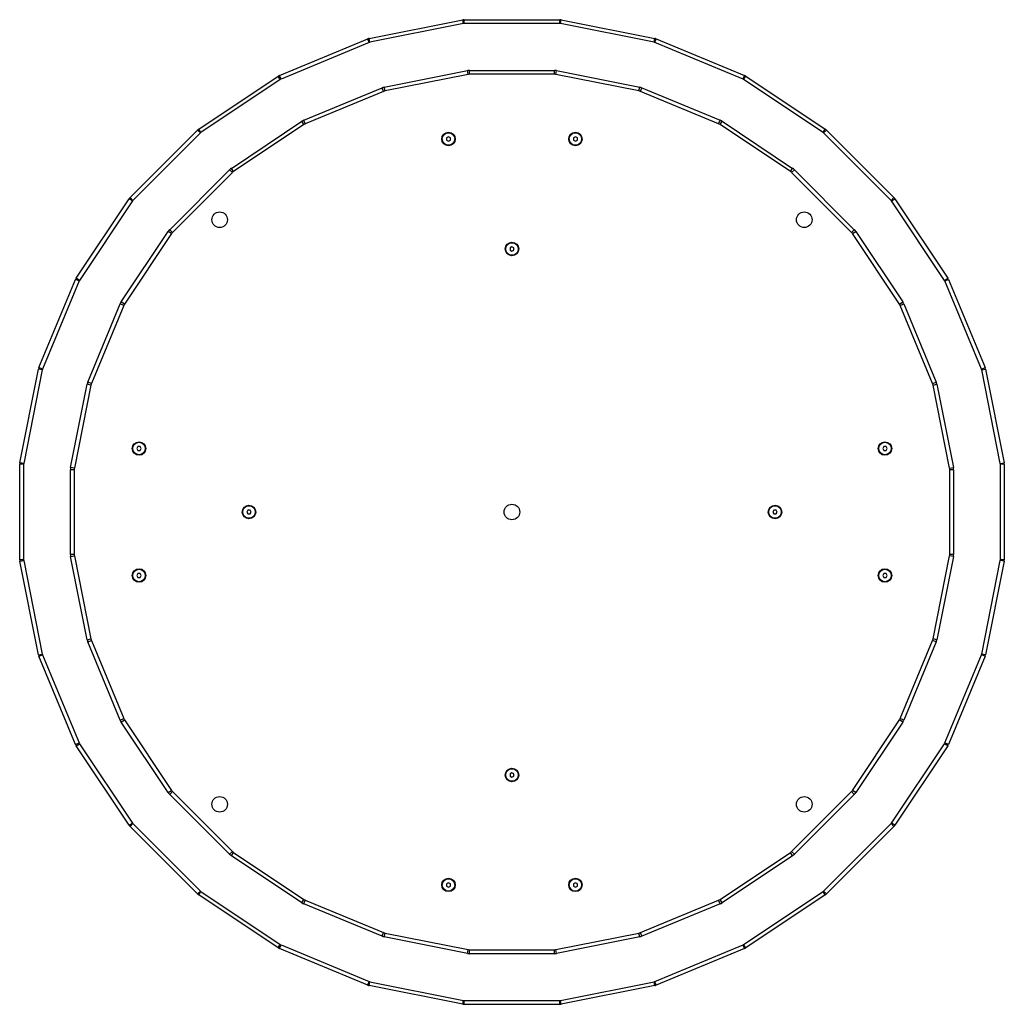
# Model space of a CAD drawing. Units: millimetres. Extents: x 194 to 1457, y 37 to 1300.
import ezdxf

# ---------------------------------------------------------------- set-up
doc = ezdxf.new("R2010")
doc.units = ezdxf.units.MM

msp = doc.modelspace()

# ---------------------------------------------------------------- linework, layer by layer
at = {"color": 7, "linetype": 'Continuous', "lineweight": 25, "ltscale": 20}
for p, q in [((642.6, 1276.1), (762.7, 1300)), ((763.6, 1295.1), (643.6, 1271.2)), ((763.6, 1295.1), (762.7, 1300)), ((764.6, 1295.2), (764.6, 1300.2)), ((764.6, 1300.2), (887.1, 1300.2)), ((887.1, 1295.2), (764.6, 1295.2)), ((887.1, 1295.2), (887.1, 1300.2)), ((888, 1295.1), (889, 1300)), ((1008.1, 1271.2), (888, 1295.1)), ((889, 1300), (1009.1, 1276.1)), ((643.6, 1271.2), (642.6, 1276.1)), ((1008.1, 1271.2), (1009.1, 1276.1)), ((527.6, 1228.7), (640.7, 1275.5)), ((642.6, 1270.9), (529.5, 1224.1)), ((642.6, 1270.9), (640.7, 1275.5)), ((1009.1, 1270.9), (1011, 1275.5)), ((1122.2, 1224.1), (1009.1, 1270.9)), ((1011, 1275.5), (1124.1, 1228.7)), ((424.1, 1159.7), (525.9, 1227.8)), ((528.6, 1223.6), (525.9, 1227.8)), ((529.5, 1224.1), (527.6, 1228.7)), ((662, 1213.7), (768.6, 1234.9)), ((769.6, 1230), (663, 1208.8)), ((769.6, 1230), (768.6, 1234.9)), ((771.5, 1235.2), (880.2, 1235.2)), ((771.5, 1230.2), (771.5, 1235.2)), ((880.2, 1230.2), (771.5, 1230.2)), ((880.2, 1230.2), (880.2, 1235.2)), ((882.1, 1230), (883.1, 1234.9)), ((988.7, 1208.8), (882.1, 1230)), ((883.1, 1234.9), (989.7, 1213.7)), ((1122.2, 1224.1), (1124.1, 1228.7)), ((1123, 1223.6), (1125.8, 1227.8)), ((1125.8, 1227.8), (1227.6, 1159.7)), ((528.6, 1223.6), (426.8, 1155.6)), ((558.8, 1171.3), (659.2, 1212.9)), ((661.1, 1208.2), (659.2, 1212.9)), ((663, 1208.8), (662, 1213.7)), ((988.7, 1208.8), (989.7, 1213.7)), ((990.6, 1208.2), (992.5, 1212.9)), ((992.5, 1212.9), (1092.9, 1171.3)), ((1224.9, 1155.6), (1123, 1223.6)), ((661.1, 1208.2), (560.7, 1166.7)), ((1090.9, 1166.7), (990.6, 1208.2)), ((465.9, 1109.5), (556.2, 1169.9)), ((559, 1165.7), (468.7, 1105.4)), ((559, 1165.7), (556.2, 1169.9)), ((560.7, 1166.7), (558.8, 1171.3)), ((1090.9, 1166.7), (1092.9, 1171.3)), ((1092.7, 1165.7), (1095.4, 1169.9)), ((1183, 1105.4), (1092.7, 1165.7)), ((1095.4, 1169.9), (1185.8, 1109.5)), ((336, 1071.9), (422.5, 1158.5)), ((426.1, 1155), (339.5, 1068.4)), ((426.1, 1155), (422.5, 1158.5)), ((426.8, 1155.6), (424.1, 1159.7)), ((744.4, 1150), (741.9, 1148.5)), ((746.9, 1148.5), (744.4, 1150)), ((907.2, 1150), (904.7, 1148.5)), ((909.7, 1148.5), (907.2, 1150)), ((1224.9, 1155.6), (1227.6, 1159.7)), ((1225.6, 1155), (1229.1, 1158.5)), ((1312.2, 1068.4), (1225.6, 1155)), ((1229.1, 1158.5), (1315.7, 1071.9)), ((741.9, 1148.5), (741.9, 1145.6)), ((741.9, 1145.6), (744.4, 1144.2)), ((744.4, 1144.2), (746.9, 1145.6)), ((746.9, 1145.6), (746.9, 1148.5)), ((904.7, 1148.5), (904.7, 1145.6)), ((904.7, 1145.6), (907.2, 1144.2)), ((907.2, 1144.2), (909.7, 1145.6)), ((909.7, 1145.6), (909.7, 1148.5)), ((386.8, 1030.8), (463.6, 1107.7)), ((467.2, 1104.1), (390.3, 1027.3)), ((467.2, 1104.1), (463.6, 1107.7)), ((468.7, 1105.4), (465.9, 1109.5)), ((1183, 1105.4), (1185.8, 1109.5)), ((1184.5, 1104.1), (1188.1, 1107.7)), ((1261.4, 1027.3), (1184.5, 1104.1)), ((1188.1, 1107.7), (1264.9, 1030.8)), ((266.7, 968.6), (334.7, 1070.4)), ((338.9, 1067.6), (270.9, 965.8)), ((338.9, 1067.6), (334.7, 1070.4)), ((339.5, 1068.4), (336, 1071.9)), ((1312.2, 1068.4), (1315.7, 1071.9)), ((1312.8, 1067.6), (1317, 1070.4)), ((1380.8, 965.8), (1312.8, 1067.6)), ((1317, 1070.4), (1385, 968.6)), ((324.6, 938.2), (384.9, 1028.6)), ((389.1, 1025.8), (328.7, 935.4)), ((389.1, 1025.8), (384.9, 1028.6)), ((390.3, 1027.3), (386.8, 1030.8)), ((1261.4, 1027.3), (1264.9, 1030.8)), ((1262.6, 1025.8), (1266.8, 1028.6)), ((1323, 935.4), (1262.6, 1025.8)), ((1266.8, 1028.6), (1327.1, 938.2)), ((825.8, 1009), (823.3, 1007.5)), ((823.3, 1007.5), (823.3, 1004.6)), ((823.3, 1004.6), (825.8, 1003.2)), ((828.3, 1007.5), (825.8, 1009)), ((825.8, 1003.2), (828.3, 1004.6)), ((828.3, 1004.6), (828.3, 1007.5)), ((218.9, 853.8), (265.8, 966.9)), ((270.4, 965), (223.5, 851.8)), ((270.4, 965), (265.8, 966.9)), ((270.9, 965.8), (266.7, 968.6)), ((1380.8, 965.8), (1385, 968.6)), ((1381.3, 965), (1385.9, 966.9)), ((1428.2, 851.8), (1381.3, 965)), ((1385.9, 966.9), (1432.8, 853.8)), ((281.6, 835.2), (323.2, 935.6)), ((327.8, 933.7), (323.2, 935.6)), ((328.7, 935.4), (324.6, 938.2)), ((1323, 935.4), (1327.1, 938.2)), ((1323.9, 933.7), (1328.5, 935.6)), ((1328.5, 935.6), (1370.1, 835.2)), ((327.8, 933.7), (286.2, 833.3)), ((1365.5, 833.3), (1323.9, 933.7)), ((194.5, 731.8), (218.3, 851.9)), ((223.2, 850.9), (199.4, 730.8)), ((223.2, 850.9), (218.3, 851.9)), ((223.5, 851.8), (218.9, 853.8)), ((1428.2, 851.8), (1432.8, 853.8)), ((1428.4, 850.9), (1433.3, 851.9)), ((1452.3, 730.8), (1428.4, 850.9)), ((1433.3, 851.9), (1457.2, 731.8)), ((286.2, 833.3), (281.6, 835.2)), ((1365.5, 833.3), (1370.1, 835.2)), ((259.6, 725.9), (280.8, 832.4)), ((285.7, 831.5), (264.5, 724.9)), ((285.7, 831.5), (280.8, 832.4)), ((1366, 831.5), (1370.9, 832.4)), ((1387.2, 724.9), (1366, 831.5)), ((1370.9, 832.4), (1392.1, 725.9)), ((345.9, 752.5), (344.5, 750)), ((344.5, 750), (345.9, 747.5)), ((348.8, 752.5), (345.9, 752.5)), ((345.9, 747.5), (348.8, 747.5)), ((350.3, 750), (348.8, 752.5)), ((348.8, 747.5), (350.3, 750)), ((1302.9, 752.5), (1301.4, 750)), ((1301.4, 750), (1302.9, 747.5)), ((1305.7, 752.5), (1302.9, 752.5)), ((1302.9, 747.5), (1305.7, 747.5)), ((1307.2, 750), (1305.7, 752.5)), ((1305.7, 747.5), (1307.2, 750)), ((199.3, 729.8), (194.3, 729.8)), ((194.3, 607.4), (194.3, 729.8)), ((199.4, 730.8), (194.5, 731.8)), ((199.3, 729.8), (199.3, 607.4)), ((259.3, 614.3), (259.3, 722.9)), ((264.3, 722.9), (259.3, 722.9)), ((264.5, 724.9), (259.6, 725.9)), ((264.3, 722.9), (264.3, 614.3)), ((1387.2, 724.9), (1392.1, 725.9)), ((1392.4, 722.9), (1387.4, 722.9)), ((1387.4, 614.3), (1387.4, 722.9)), ((1392.4, 722.9), (1392.4, 614.3)), ((1452.3, 730.8), (1457.2, 731.8)), ((1452.4, 607.4), (1452.4, 729.8)), ((1457.4, 729.8), (1452.4, 729.8)), ((1457.4, 729.8), (1457.4, 607.4)), ((486.9, 671.1), (485.5, 668.6)), ((489.8, 671.1), (486.9, 671.1)), ((491.3, 668.6), (489.8, 671.1)), ((1161.9, 671.1), (1160.4, 668.6)), ((1164.7, 671.1), (1161.9, 671.1)), ((1166.2, 668.6), (1164.7, 671.1)), ((485.5, 668.6), (486.9, 666.1)), ((486.9, 666.1), (489.8, 666.1)), ((489.8, 666.1), (491.3, 668.6)), ((1160.4, 668.6), (1161.9, 666.1)), ((1161.9, 666.1), (1164.7, 666.1)), ((1164.7, 666.1), (1166.2, 668.6)), ((199.3, 607.4), (194.3, 607.4)), ((194.5, 605.4), (199.4, 606.4)), ((199.4, 606.4), (223.2, 486.3)), ((264.3, 614.3), (259.3, 614.3)), ((259.6, 611.4), (264.5, 612.3)), ((280.8, 504.8), (259.6, 611.4)), ((264.5, 612.3), (285.7, 505.8)), ((1366, 505.8), (1387.2, 612.3)), ((1392.1, 611.4), (1370.9, 504.8)), ((1392.1, 611.4), (1387.2, 612.3)), ((1392.4, 614.3), (1387.4, 614.3)), ((1428.4, 486.3), (1452.3, 606.4)), ((1457.2, 605.4), (1452.3, 606.4)), ((1457.4, 607.4), (1452.4, 607.4)), ((218.3, 485.4), (194.5, 605.4)), ((1457.2, 605.4), (1433.3, 485.4)), ((345.9, 589.7), (344.5, 587.2)), ((344.5, 587.2), (345.9, 584.7)), ((348.8, 589.7), (345.9, 589.7)), ((345.9, 584.7), (348.8, 584.7)), ((350.3, 587.2), (348.8, 589.7)), ((348.8, 584.7), (350.3, 587.2)), ((1302.9, 589.7), (1301.4, 587.2)), ((1301.4, 587.2), (1302.9, 584.7)), ((1305.7, 589.7), (1302.9, 589.7)), ((1302.9, 584.7), (1305.7, 584.7)), ((1307.2, 587.2), (1305.7, 589.7)), ((1305.7, 584.7), (1307.2, 587.2)), ((280.8, 504.8), (285.7, 505.8)), ((1370.9, 504.8), (1366, 505.8)), ((281.6, 502), (286.2, 503.9)), ((323.2, 401.6), (281.6, 502)), ((286.2, 503.9), (327.8, 403.5)), ((1323.9, 403.5), (1365.5, 503.9)), ((1370.1, 502), (1328.5, 401.6)), ((1370.1, 502), (1365.5, 503.9)), ((218.3, 485.4), (223.2, 486.3)), ((218.9, 483.5), (223.5, 485.4)), ((265.8, 370.4), (218.9, 483.5)), ((223.5, 485.4), (270.4, 372.3)), ((1381.3, 372.3), (1428.2, 485.4)), ((1432.8, 483.5), (1385.9, 370.4)), ((1432.8, 483.5), (1428.2, 485.4)), ((1433.3, 485.4), (1428.4, 486.3)), ((323.2, 401.6), (327.8, 403.5)), ((324.6, 399), (328.7, 401.8)), ((384.9, 308.7), (324.6, 399)), ((328.7, 401.8), (389.1, 311.5)), ((1262.6, 311.5), (1323, 401.8)), ((1327.1, 399), (1266.8, 308.7)), ((1327.1, 399), (1323, 401.8)), ((1328.5, 401.6), (1323.9, 403.5)), ((265.8, 370.4), (270.4, 372.3)), ((266.7, 368.6), (270.9, 371.4)), ((334.7, 266.8), (266.7, 368.6)), ((270.9, 371.4), (338.9, 269.6)), ((1312.8, 269.6), (1380.8, 371.4)), ((1385, 368.6), (1317, 266.8)), ((1385, 368.6), (1380.8, 371.4)), ((1385.9, 370.4), (1381.3, 372.3)), ((825.8, 334), (823.3, 332.6)), ((823.3, 332.6), (823.3, 329.7)), ((823.3, 329.7), (825.8, 328.3)), ((828.3, 332.6), (825.8, 334)), ((825.8, 328.3), (828.3, 329.7)), ((828.3, 329.7), (828.3, 332.6)), ((384.9, 308.7), (389.1, 311.5)), ((386.8, 306.4), (390.3, 309.9)), ((463.6, 229.6), (386.8, 306.4)), ((390.3, 309.9), (467.2, 233.1)), ((1184.5, 233.1), (1261.4, 309.9)), ((1264.9, 306.4), (1188.1, 229.6)), ((1264.9, 306.4), (1261.4, 309.9)), ((1266.8, 308.7), (1262.6, 311.5)), ((334.7, 266.8), (338.9, 269.6)), ((336, 265.3), (339.5, 268.9)), ((422.5, 178.7), (336, 265.3)), ((339.5, 268.9), (426.1, 182.3)), ((1225.6, 182.3), (1312.2, 268.9)), ((1315.7, 265.3), (1229.1, 178.7)), ((1315.7, 265.3), (1312.2, 268.9)), ((1317, 266.8), (1312.8, 269.6)), ((463.6, 229.6), (467.2, 233.1)), ((465.9, 227.7), (468.7, 231.9)), ((556.2, 167.3), (465.9, 227.7)), ((468.7, 231.9), (559, 171.5)), ((1092.7, 171.5), (1183, 231.9)), ((1185.8, 227.7), (1095.4, 167.3)), ((1185.8, 227.7), (1183, 231.9)), ((1188.1, 229.6), (1184.5, 233.1)), ((744.4, 193), (741.9, 191.6)), ((741.9, 191.6), (741.9, 188.7)), ((746.9, 191.6), (744.4, 193)), ((746.9, 188.7), (746.9, 191.6)), ((907.2, 193), (904.7, 191.6)), ((904.7, 191.6), (904.7, 188.7)), ((909.7, 191.6), (907.2, 193)), ((909.7, 188.7), (909.7, 191.6)), ((422.5, 178.7), (426.1, 182.3)), ((424.1, 177.5), (426.8, 181.7)), ((525.9, 109.5), (424.1, 177.5)), ((426.8, 181.7), (528.6, 113.6)), ((741.9, 188.7), (744.4, 187.3)), ((744.4, 187.3), (746.9, 188.7)), ((904.7, 188.7), (907.2, 187.3)), ((907.2, 187.3), (909.7, 188.7)), ((1123, 113.6), (1224.9, 181.7)), ((1227.6, 177.5), (1125.8, 109.5)), ((1227.6, 177.5), (1224.9, 181.7)), ((1229.1, 178.7), (1225.6, 182.3)), ((556.2, 167.3), (559, 171.5)), ((558.8, 166), (560.7, 170.6)), ((659.2, 124.4), (558.8, 166)), ((560.7, 170.6), (661.1, 129)), ((990.6, 129), (1090.9, 170.6)), ((1092.9, 166), (992.5, 124.4)), ((1092.9, 166), (1090.9, 170.6)), ((1095.4, 167.3), (1092.7, 171.5)), ((659.2, 124.4), (661.1, 129)), ((662, 123.5), (663, 128.4)), ((663, 128.4), (769.6, 107.2)), ((882.1, 107.2), (988.7, 128.4)), ((989.7, 123.5), (988.7, 128.4)), ((992.5, 124.4), (990.6, 129)), ((768.6, 102.3), (662, 123.5)), ((989.7, 123.5), (883.1, 102.3)), ((525.9, 109.5), (528.6, 113.6)), ((527.6, 108.5), (529.5, 113.2)), ((640.7, 61.7), (527.6, 108.5)), ((529.5, 113.2), (642.6, 66.3)), ((768.6, 102.3), (769.6, 107.2)), ((771.5, 102), (771.5, 107)), ((771.5, 107), (880.2, 107)), ((880.2, 102), (771.5, 102)), ((880.2, 102), (880.2, 107)), ((883.1, 102.3), (882.1, 107.2)), ((1009.1, 66.3), (1122.2, 113.2)), ((1124.1, 108.5), (1011, 61.7)), ((1124.1, 108.5), (1122.2, 113.2)), ((1125.8, 109.5), (1123, 113.6)), ((640.7, 61.7), (642.6, 66.3)), ((642.6, 61.1), (643.6, 66)), ((643.6, 66), (763.6, 42.1)), ((888, 42.1), (1008.1, 66)), ((1009.1, 61.1), (1008.1, 66)), ((1011, 61.7), (1009.1, 66.3)), ((762.7, 37.2), (642.6, 61.1)), ((1009.1, 61.1), (889, 37.2)), ((762.7, 37.2), (763.6, 42.1)), ((764.6, 42), (887.1, 42)), ((764.6, 37), (764.6, 42)), ((887.1, 37), (887.1, 42)), ((889, 37.2), (888, 42.1)), ((887.1, 37), (764.6, 37))]:
    msp.add_line(p, q, dxfattribs=at)
at = {"color": 7, "linetype": 'Continuous', "lineweight": 25, "ltscale": 400}
for centre, radius in [((744.4, 1147.1), 8.65), ((744.4, 1147.1), 8), ((907.2, 1147.1), 8.65), ((907.2, 1147.1), 8), ((450.8, 1043.6), 10), ((1200.8, 1043.6), 10), ((825.8, 1006.1), 8.65), ((825.8, 1006.1), 8), ((347.4, 750), 8.65), ((347.4, 750), 8), ((1304.3, 750), 8.65), ((1304.3, 750), 8), ((488.4, 668.6), 8.65), ((488.4, 668.6), 8), ((825.8, 668.6), 10), ((1163.3, 668.6), 8.65), ((1163.3, 668.6), 8), ((347.4, 587.2), 8.65), ((347.4, 587.2), 8), ((1304.3, 587.2), 8.65), ((1304.3, 587.2), 8), ((825.8, 331.2), 8.65), ((825.8, 331.2), 8), ((450.8, 293.6), 10), ((1200.8, 293.6), 10), ((744.4, 190.2), 8.65), ((744.4, 190.2), 8), ((907.2, 190.2), 8.65), ((907.2, 190.2), 8)]:
    msp.add_circle(centre, radius, dxfattribs=at)
for centre, radius, start, end in [((764.6, 1290.2), 10, 90, 101.25), ((764.6, 1290.2), 5, 90, 101.25), ((887.1, 1290.2), 10, 78.75, 90), ((887.1, 1290.2), 5, 78.75, 90), ((644.5, 1266.3), 10, 101.25, 112.5), ((1007.1, 1266.3), 10, 67.5, 78.75), ((644.5, 1266.3), 5, 101.25, 112.5), ((1007.1, 1266.3), 5, 67.5, 78.75), ((531.4, 1219.4), 10, 112.5, 123.75), ((771.5, 1220.2), 15, 90, 101.25), ((771.5, 1220.2), 10, 90, 101.25), ((880.2, 1220.2), 15, 78.75, 90), ((880.2, 1220.2), 10, 78.75, 90), ((1120.3, 1219.4), 10, 56.25, 67.5), ((531.4, 1219.4), 5, 112.5, 123.75), ((665, 1199), 15, 101.25, 112.5), ((986.7, 1199), 15, 67.5, 78.75), ((1120.3, 1219.4), 5, 56.25, 67.5), ((665, 1199), 10, 101.25, 112.5), ((986.7, 1199), 10, 67.5, 78.75), ((564.6, 1157.4), 15, 112.5, 123.75), ((564.6, 1157.4), 10, 112.5, 123.75), ((1087.1, 1157.4), 10, 56.25, 67.5), ((1087.1, 1157.4), 15, 56.25, 67.5), ((429.6, 1151.4), 10, 123.75, 135), ((429.6, 1151.4), 5, 123.75, 135), ((1222.1, 1151.4), 5, 45, 56.25), ((1222.1, 1151.4), 10, 45, 56.25), ((474.2, 1097.1), 15, 123.75, 135), ((474.2, 1097.1), 10, 123.75, 135), ((1177.5, 1097.1), 10, 45, 56.25), ((1177.5, 1097.1), 15, 45, 56.25), ((343, 1064.8), 10, 135, 146.25), ((343, 1064.8), 5, 135, 146.25), ((1308.7, 1064.8), 5, 33.75, 45), ((1308.7, 1064.8), 10, 33.75, 45), ((397.4, 1020.2), 15, 135, 146.25), ((397.4, 1020.2), 10, 135, 146.25), ((1254.3, 1020.2), 10, 33.75, 45), ((1254.3, 1020.2), 15, 33.75, 45), ((275, 963), 10, 146.25, 157.5), ((275, 963), 5, 146.25, 157.5), ((1376.7, 963), 5, 22.5, 33.75), ((1376.7, 963), 10, 22.5, 33.75), ((337, 929.9), 15, 146.25, 157.5), ((337, 929.9), 10, 146.25, 157.5), ((1314.6, 929.9), 10, 22.5, 33.75), ((1314.6, 929.9), 15, 22.5, 33.75), ((228.2, 849.9), 10, 157.5, 168.75), ((228.2, 849.9), 5, 157.5, 168.75), ((1423.5, 849.9), 5, 11.25, 22.5), ((1423.5, 849.9), 10, 11.25, 22.5), ((295.5, 829.5), 15, 157.5, 168.75), ((1356.2, 829.5), 15, 11.25, 22.5), ((295.5, 829.5), 10, 157.5, 168.75), ((1356.2, 829.5), 10, 11.25, 22.5), ((204.3, 729.8), 10, 168.75, 180), ((204.3, 729.8), 5, 168.75, 180), ((274.3, 722.9), 15, 168.75, 180), ((274.3, 722.9), 10, 168.75, 180), ((1377.4, 722.9), 10, 0, 11.25), ((1377.4, 722.9), 15, 0, 11.25), ((1447.4, 729.8), 5, 0, 11.25), ((1447.4, 729.8), 10, 0, 11.25), ((204.3, 607.4), 10, 180, 191.25), ((204.3, 607.4), 5, 180, 191.25), ((274.3, 614.3), 15, 180, 191.25), ((274.3, 614.3), 10, 180, 191.25), ((1377.4, 614.3), 10, 348.75, 0), ((1377.4, 614.3), 15, 348.75, 0), ((1447.4, 607.4), 5, 348.75, 0), ((1447.4, 607.4), 10, 348.75, 0), ((295.5, 507.7), 10, 191.25, 202.5), ((1356.2, 507.7), 10, 337.5, 348.75), ((295.5, 507.7), 15, 191.25, 202.5), ((1356.2, 507.7), 15, 337.5, 348.75), ((228.2, 487.3), 10, 191.25, 202.5), ((228.2, 487.3), 5, 191.25, 202.5), ((1423.5, 487.3), 5, 337.5, 348.75), ((1423.5, 487.3), 10, 337.5, 348.75), ((337, 407.3), 15, 202.5, 213.75), ((337, 407.3), 10, 202.5, 213.75), ((1314.6, 407.3), 10, 326.25, 337.5), ((1314.6, 407.3), 15, 326.25, 337.5), ((275, 374.2), 10, 202.5, 213.75), ((275, 374.2), 5, 202.5, 213.75), ((1376.7, 374.2), 5, 326.25, 337.5), ((1376.7, 374.2), 10, 326.25, 337.5), ((397.4, 317), 15, 213.75, 225), ((397.4, 317), 10, 213.75, 225), ((1254.3, 317), 10, 315, 326.25), ((1254.3, 317), 15, 315, 326.25), ((343, 272.4), 10, 213.75, 225), ((343, 272.4), 5, 213.75, 225), ((1308.7, 272.4), 5, 315, 326.25), ((1308.7, 272.4), 10, 315, 326.25), ((474.2, 240.2), 15, 225, 236.25), ((474.2, 240.2), 10, 225, 236.25), ((1177.5, 240.2), 10, 303.75, 315), ((1177.5, 240.2), 15, 303.75, 315), ((429.6, 185.8), 10, 225, 236.25), ((429.6, 185.8), 5, 225, 236.25), ((1222.1, 185.8), 5, 303.75, 315), ((1222.1, 185.8), 10, 303.75, 315), ((564.6, 179.8), 15, 236.25, 247.5), ((564.6, 179.8), 10, 236.25, 247.5), ((1087.1, 179.8), 10, 292.5, 303.75), ((1087.1, 179.8), 15, 292.5, 303.75), ((665, 138.2), 10, 247.5, 258.75), ((986.7, 138.2), 10, 281.25, 292.5), ((665, 138.2), 15, 247.5, 258.75), ((986.7, 138.2), 15, 281.25, 292.5), ((531.4, 117.8), 10, 236.25, 247.5), ((531.4, 117.8), 5, 236.25, 247.5), ((771.5, 117), 15, 258.75, 270), ((771.5, 117), 10, 258.75, 270), ((880.2, 117), 10, 270, 281.25), ((880.2, 117), 15, 270, 281.25), ((1120.3, 117.8), 5, 292.5, 303.75), ((1120.3, 117.8), 10, 292.5, 303.75), ((644.5, 70.9), 5, 247.5, 258.75), ((1007.1, 70.9), 5, 281.25, 292.5), ((644.5, 70.9), 10, 247.5, 258.75), ((1007.1, 70.9), 10, 281.25, 292.5), ((764.6, 47), 5, 258.75, 270), ((887.1, 47), 5, 270, 281.25), ((764.6, 47), 10, 258.75, 270), ((887.1, 47), 10, 270, 281.25)]:
    msp.add_arc(centre, radius, start, end, dxfattribs=at)

doc.saveas('drawing.dxf')
